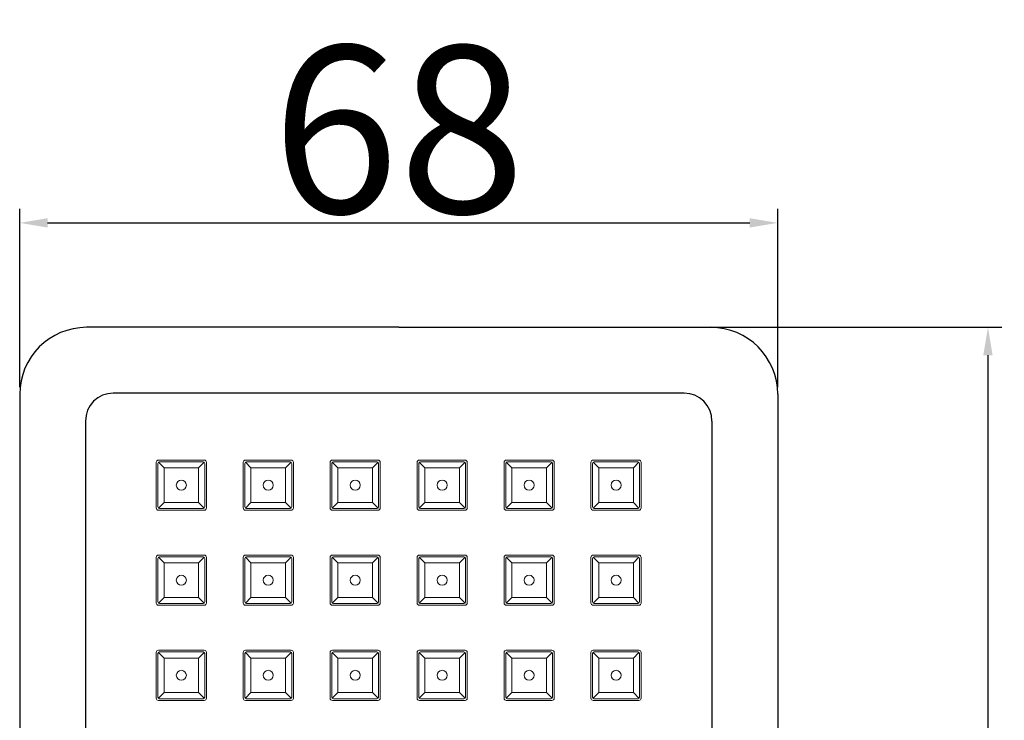
# Model space of a CAD drawing. Extents: x 3413 to 5249, y -1482 to 1113.
# Drawn here: x 3769 to 3858, y 404 to 467 of the extents above; entities that cross this region are included whole.
import ezdxf

# ---------------------------------------------------------------- set-up
doc = ezdxf.new("R2010")
doc.units = 0
doc.layers.get('0').update_dxf_attribs({"linetype": 'CONTINUOUS'})
doc.layers.get('DEFPOINTS').update_dxf_attribs({"linetype": 'CONTINUOUS'})
doc.styles.get("Standard").update_dxf_attribs({"font": 'txt.shx', "bigfont": 'bigfont.shx'})
doc.dimstyles.new('ISO-25_WS', dxfattribs={"dimtxt": 2.5, "dimasz": 2.5, "dimexe": 1.25, "dimexo": 0.625, "dimtad": 1, "dimdec": 1, "dimlfac": 6.8571, "dimdsep": 46, "dimtxsty": 'Standard', "dimcen": 2.5, "dimadec": 0, "dimazin": 0, "dimtfac": 1, "dimtdec": 1, "dimtmove": 0, "dimatfit": 3, "dimfxl": 1, "dimtolj": 1, "dimtzin": 0, "dimarcsym": 0})

# ---------------------------------------------------------------- blocks, each defined once
blk = doc.blocks.new('*D41')
at = {"color": 0, "lineweight": -2, "transparency": 16777216}
for p, q in [((3804.063, 439.149), (3857.551, 439.149)), ((3856.301, 436.649), (3856.301, 174.701)), ((3804.605, 172.201), (3857.551, 172.201))]:
    blk.add_line(p, q, dxfattribs=at)
at = {"color": 0, "transparency": 16777216}
for points in [[(3855.884, 436.649), (3856.717, 436.649), (3856.301, 439.149)], [(3855.884, 174.701), (3856.717, 174.701), (3856.301, 172.201)]]:
    blk.add_solid(points, dxfattribs=at)
at = {"layer": 'DEFPOINTS', "color": 0, "transparency": 16777216}
for p in [(3803.438, 439.149), (3803.98, 172.201), (3856.301, 172.201)]:
    blk.add_point(p, dxfattribs=at)
at = {"color": 0, "transparency": 16777216, "insert": (3847.924, 305.675), "char_height": 15, "attachment_point": 5, "rotation": 90}
blk.add_mtext('\\A1;{\\fMicrosoft JhengHei|b0|i0|c136|p34;267}', dxfattribs=at)
blk = doc.blocks.new('*D42')
at = {"color": 0, "lineweight": -2, "transparency": 16777216}
for p, q in [((3769.438, 433.774), (3769.438, 449.767)), ((3837.438, 433.774), (3837.438, 449.767)), ((3771.938, 448.517), (3834.938, 448.517))]:
    blk.add_line(p, q, dxfattribs=at)
at = {"color": 0, "transparency": 16777216}
for points in [[(3771.938, 448.933), (3771.938, 448.1), (3769.438, 448.517)], [(3834.938, 448.933), (3834.938, 448.1), (3837.438, 448.517)]]:
    blk.add_solid(points, dxfattribs=at)
at = {"layer": 'DEFPOINTS', "color": 0, "transparency": 16777216}
for p in [(3837.438, 448.517), (3769.438, 433.149), (3837.438, 433.149)]:
    blk.add_point(p, dxfattribs=at)
at = {"color": 0, "transparency": 16777216, "insert": (3803.438, 456.894), "char_height": 15, "attachment_point": 5}
blk.add_mtext('\\A1;{\\fMicrosoft JhengHei|b0|i0|c136|p34;68}', dxfattribs=at)

msp = doc.modelspace()

# ---------------------------------------------------------------- linework, layer by layer
at = {"lineweight": 25}
for p, q in [((3803.438, 439.149), (3775.438, 439.149)), ((3803.438, 439.149), (3831.438, 439.149)), ((3769.438, 433.149), (3769.438, 357.149)), ((3829.038, 433.249), (3777.838, 433.249)), ((3837.438, 433.149), (3837.438, 357.149)), ((3775.338, 430.749), (3775.338, 359.549)), ((3831.538, 430.749), (3831.538, 359.549))]:
    msp.add_line(p, q, dxfattribs=at)
at = {"lineweight": 15}
for p, q in [((3781.688, 427.049), (3781.688, 422.949)), ((3781.838, 426.949), (3781.838, 423.049)), ((3782.388, 426.549), (3781.882, 427.056)), ((3785.988, 427.249), (3781.888, 427.249)), ((3785.888, 427.099), (3781.988, 427.099)), ((3785.488, 426.549), (3785.994, 427.056)), ((3786.038, 426.949), (3786.038, 423.049)), ((3786.188, 427.049), (3786.188, 422.949)), ((3789.488, 427.049), (3789.488, 422.949)), ((3789.638, 426.949), (3789.638, 423.049)), ((3790.188, 426.549), (3789.682, 427.056)), ((3793.788, 427.249), (3789.688, 427.249)), ((3793.688, 427.099), (3789.788, 427.099)), ((3793.288, 426.549), (3793.794, 427.056)), ((3793.838, 426.949), (3793.838, 423.049)), ((3793.988, 427.049), (3793.988, 422.949)), ((3797.288, 427.049), (3797.288, 422.949)), ((3797.438, 426.949), (3797.438, 423.049)), ((3797.988, 426.549), (3797.482, 427.056)), ((3801.588, 427.249), (3797.488, 427.249)), ((3801.488, 427.099), (3797.588, 427.099)), ((3801.088, 426.549), (3801.594, 427.056)), ((3801.638, 426.949), (3801.638, 423.049)), ((3801.788, 427.049), (3801.788, 422.949)), ((3805.088, 427.049), (3805.088, 422.949)), ((3805.238, 426.949), (3805.238, 423.049)), ((3805.788, 426.549), (3805.282, 427.056)), ((3805.288, 427.249), (3809.388, 427.249)), ((3805.388, 427.099), (3809.288, 427.099)), ((3808.888, 426.549), (3809.394, 427.056)), ((3809.438, 426.949), (3809.438, 423.049)), ((3809.588, 427.049), (3809.588, 422.949)), ((3812.888, 427.049), (3812.888, 422.949)), ((3813.038, 426.949), (3813.038, 423.049)), ((3813.588, 426.549), (3813.082, 427.056)), ((3813.088, 427.249), (3817.188, 427.249)), ((3813.188, 427.099), (3817.088, 427.099)), ((3816.688, 426.549), (3817.194, 427.056)), ((3817.238, 426.949), (3817.238, 423.049)), ((3817.388, 427.049), (3817.388, 422.949)), ((3820.688, 427.049), (3820.688, 422.949)), ((3820.838, 426.949), (3820.838, 423.049)), ((3821.388, 426.549), (3820.882, 427.056)), ((3820.888, 427.249), (3824.988, 427.249)), ((3820.988, 427.099), (3824.888, 427.099)), ((3824.488, 426.549), (3824.994, 427.056)), ((3825.038, 426.949), (3825.038, 423.049)), ((3825.188, 427.049), (3825.188, 422.949)), ((3782.388, 426.549), (3785.488, 426.549)), ((3782.388, 426.549), (3782.388, 423.449)), ((3785.488, 426.549), (3785.488, 423.449)), ((3790.188, 426.549), (3793.288, 426.549)), ((3790.188, 426.549), (3790.188, 423.449)), ((3793.288, 426.549), (3793.288, 423.449)), ((3797.988, 426.549), (3801.088, 426.549)), ((3797.988, 426.549), (3797.988, 423.449)), ((3801.088, 426.549), (3801.088, 423.449)), ((3805.788, 426.549), (3808.888, 426.549)), ((3805.788, 426.549), (3805.788, 423.449)), ((3808.888, 426.549), (3808.888, 423.449)), ((3813.588, 426.549), (3816.688, 426.549)), ((3813.588, 426.549), (3813.588, 423.449)), ((3816.688, 426.549), (3816.688, 423.449)), ((3821.388, 426.549), (3824.488, 426.549)), ((3821.388, 426.549), (3821.388, 423.449)), ((3824.488, 426.549), (3824.488, 423.449)), ((3782.388, 423.449), (3781.882, 422.943)), ((3782.388, 423.449), (3785.488, 423.449)), ((3785.488, 423.449), (3785.994, 422.943)), ((3790.188, 423.449), (3789.682, 422.943)), ((3790.188, 423.449), (3793.288, 423.449)), ((3793.288, 423.449), (3793.794, 422.943)), ((3797.988, 423.449), (3797.482, 422.943)), ((3797.988, 423.449), (3801.088, 423.449)), ((3801.088, 423.449), (3801.594, 422.943)), ((3805.788, 423.449), (3805.282, 422.943)), ((3805.788, 423.449), (3808.888, 423.449)), ((3808.888, 423.449), (3809.394, 422.943)), ((3813.588, 423.449), (3813.082, 422.943)), ((3813.588, 423.449), (3816.688, 423.449)), ((3816.688, 423.449), (3817.194, 422.943)), ((3821.388, 423.449), (3820.882, 422.943)), ((3821.388, 423.449), (3824.488, 423.449)), ((3824.488, 423.449), (3824.994, 422.943)), ((3785.988, 422.749), (3781.888, 422.749)), ((3785.888, 422.899), (3781.988, 422.899)), ((3793.788, 422.749), (3789.688, 422.749)), ((3793.688, 422.899), (3789.788, 422.899)), ((3801.588, 422.749), (3797.488, 422.749)), ((3801.488, 422.899), (3797.588, 422.899)), ((3805.288, 422.749), (3809.388, 422.749)), ((3805.388, 422.899), (3809.288, 422.899)), ((3813.088, 422.749), (3817.188, 422.749)), ((3813.188, 422.899), (3817.088, 422.899)), ((3820.888, 422.749), (3824.988, 422.749)), ((3820.988, 422.899), (3824.888, 422.899)), ((3785.988, 418.721), (3781.888, 418.721)), ((3793.788, 418.721), (3789.688, 418.721)), ((3801.588, 418.721), (3797.488, 418.721)), ((3805.288, 418.721), (3809.388, 418.721)), ((3813.088, 418.721), (3817.188, 418.721)), ((3820.888, 418.721), (3824.988, 418.721)), ((3781.688, 418.521), (3781.688, 414.421)), ((3781.838, 418.421), (3781.838, 414.521)), ((3782.388, 418.021), (3781.882, 418.528)), ((3785.888, 418.571), (3781.988, 418.571)), ((3782.388, 418.021), (3785.488, 418.021)), ((3782.388, 418.021), (3782.388, 414.921)), ((3785.488, 418.021), (3785.994, 418.528)), ((3785.488, 418.021), (3785.488, 414.921)), ((3786.038, 418.421), (3786.038, 414.521)), ((3786.188, 418.521), (3786.188, 414.421)), ((3789.488, 418.521), (3789.488, 414.421)), ((3789.638, 418.421), (3789.638, 414.521)), ((3790.188, 418.021), (3789.682, 418.528)), ((3793.688, 418.571), (3789.788, 418.571)), ((3790.188, 418.021), (3793.288, 418.021)), ((3790.188, 418.021), (3790.188, 414.921)), ((3793.288, 418.021), (3793.794, 418.528)), ((3793.288, 418.021), (3793.288, 414.921)), ((3793.838, 418.421), (3793.838, 414.521)), ((3793.988, 418.521), (3793.988, 414.421)), ((3797.288, 418.521), (3797.288, 414.421)), ((3797.438, 418.421), (3797.438, 414.521)), ((3797.988, 418.021), (3797.482, 418.528)), ((3801.488, 418.571), (3797.588, 418.571)), ((3797.988, 418.021), (3801.088, 418.021)), ((3797.988, 418.021), (3797.988, 414.921)), ((3801.088, 418.021), (3801.594, 418.528)), ((3801.088, 418.021), (3801.088, 414.921)), ((3801.638, 418.421), (3801.638, 414.521)), ((3801.788, 418.521), (3801.788, 414.421)), ((3805.088, 418.521), (3805.088, 414.421)), ((3805.238, 418.421), (3805.238, 414.521)), ((3805.788, 418.021), (3805.282, 418.528)), ((3805.388, 418.571), (3809.288, 418.571)), ((3805.788, 418.021), (3808.888, 418.021)), ((3805.788, 418.021), (3805.788, 414.921)), ((3808.888, 418.021), (3809.394, 418.528)), ((3808.888, 418.021), (3808.888, 414.921)), ((3809.438, 418.421), (3809.438, 414.521)), ((3809.588, 418.521), (3809.588, 414.421)), ((3812.888, 418.521), (3812.888, 414.421)), ((3813.038, 418.421), (3813.038, 414.521)), ((3813.588, 418.021), (3813.082, 418.528)), ((3813.188, 418.571), (3817.088, 418.571)), ((3813.588, 418.021), (3816.688, 418.021)), ((3813.588, 418.021), (3813.588, 414.921)), ((3816.688, 418.021), (3817.194, 418.528)), ((3816.688, 418.021), (3816.688, 414.921)), ((3817.238, 418.421), (3817.238, 414.521)), ((3817.388, 418.521), (3817.388, 414.421)), ((3820.688, 418.521), (3820.688, 414.421)), ((3820.838, 418.421), (3820.838, 414.521)), ((3821.388, 418.021), (3820.882, 418.528)), ((3820.988, 418.571), (3824.888, 418.571)), ((3821.388, 418.021), (3824.488, 418.021)), ((3821.388, 418.021), (3821.388, 414.921)), ((3824.488, 418.021), (3824.994, 418.528)), ((3824.488, 418.021), (3824.488, 414.921)), ((3825.038, 418.421), (3825.038, 414.521)), ((3825.188, 418.521), (3825.188, 414.421)), ((3782.388, 414.921), (3781.882, 414.415)), ((3785.888, 414.371), (3781.988, 414.371)), ((3782.388, 414.921), (3785.488, 414.921)), ((3785.488, 414.921), (3785.994, 414.415)), ((3790.188, 414.921), (3789.682, 414.415)), ((3793.688, 414.371), (3789.788, 414.371)), ((3790.188, 414.921), (3793.288, 414.921)), ((3793.288, 414.921), (3793.794, 414.415)), ((3797.988, 414.921), (3797.482, 414.415)), ((3801.488, 414.371), (3797.588, 414.371)), ((3797.988, 414.921), (3801.088, 414.921)), ((3801.088, 414.921), (3801.594, 414.415)), ((3805.788, 414.921), (3805.282, 414.415)), ((3805.388, 414.371), (3809.288, 414.371)), ((3805.788, 414.921), (3808.888, 414.921)), ((3808.888, 414.921), (3809.394, 414.415)), ((3813.588, 414.921), (3813.082, 414.415)), ((3813.188, 414.371), (3817.088, 414.371)), ((3813.588, 414.921), (3816.688, 414.921)), ((3816.688, 414.921), (3817.194, 414.415)), ((3821.388, 414.921), (3820.882, 414.415)), ((3820.988, 414.371), (3824.888, 414.371)), ((3821.388, 414.921), (3824.488, 414.921)), ((3824.488, 414.921), (3824.994, 414.415)), ((3785.988, 414.221), (3781.888, 414.221)), ((3793.788, 414.221), (3789.688, 414.221)), ((3801.588, 414.221), (3797.488, 414.221)), ((3805.288, 414.221), (3809.388, 414.221)), ((3813.088, 414.221), (3817.188, 414.221)), ((3820.888, 414.221), (3824.988, 414.221)), ((3781.688, 409.993), (3781.688, 405.893)), ((3781.838, 409.893), (3781.838, 405.993)), ((3782.388, 409.493), (3781.882, 410)), ((3785.988, 410.193), (3781.888, 410.193)), ((3785.888, 410.043), (3781.988, 410.043)), ((3785.488, 409.493), (3785.994, 410)), ((3786.038, 409.893), (3786.038, 405.993)), ((3786.188, 409.993), (3786.188, 405.893)), ((3789.488, 409.993), (3789.488, 405.893)), ((3789.638, 409.893), (3789.638, 405.993)), ((3790.188, 409.493), (3789.682, 410)), ((3793.788, 410.193), (3789.688, 410.193)), ((3793.688, 410.043), (3789.788, 410.043)), ((3793.288, 409.493), (3793.794, 410)), ((3793.838, 409.893), (3793.838, 405.993)), ((3793.988, 409.993), (3793.988, 405.893)), ((3797.288, 409.993), (3797.288, 405.893)), ((3797.438, 409.893), (3797.438, 405.993)), ((3797.988, 409.493), (3797.482, 410)), ((3801.588, 410.193), (3797.488, 410.193)), ((3801.488, 410.043), (3797.588, 410.043)), ((3801.088, 409.493), (3801.594, 410)), ((3801.638, 409.893), (3801.638, 405.993)), ((3801.788, 409.993), (3801.788, 405.893)), ((3805.088, 409.993), (3805.088, 405.893)), ((3805.238, 409.893), (3805.238, 405.993)), ((3805.788, 409.493), (3805.282, 410)), ((3805.288, 410.193), (3809.388, 410.193)), ((3805.388, 410.043), (3809.288, 410.043)), ((3808.888, 409.493), (3809.394, 410)), ((3809.438, 409.893), (3809.438, 405.993)), ((3809.588, 409.993), (3809.588, 405.893)), ((3812.888, 409.993), (3812.888, 405.893)), ((3813.038, 409.893), (3813.038, 405.993)), ((3813.588, 409.493), (3813.082, 410)), ((3813.088, 410.193), (3817.188, 410.193)), ((3813.188, 410.043), (3817.088, 410.043)), ((3816.688, 409.493), (3817.194, 410)), ((3817.238, 409.893), (3817.238, 405.993)), ((3817.388, 409.993), (3817.388, 405.893)), ((3820.688, 409.993), (3820.688, 405.893)), ((3820.838, 409.893), (3820.838, 405.993)), ((3821.388, 409.493), (3820.882, 410)), ((3820.888, 410.193), (3824.988, 410.193)), ((3820.988, 410.043), (3824.888, 410.043)), ((3824.488, 409.493), (3824.994, 410)), ((3825.038, 409.893), (3825.038, 405.993)), ((3825.188, 409.993), (3825.188, 405.893)), ((3782.388, 409.493), (3785.488, 409.493)), ((3782.388, 409.493), (3782.388, 406.393)), ((3785.488, 409.493), (3785.488, 406.393)), ((3790.188, 409.493), (3793.288, 409.493)), ((3790.188, 409.493), (3790.188, 406.393)), ((3793.288, 409.493), (3793.288, 406.393)), ((3797.988, 409.493), (3801.088, 409.493)), ((3797.988, 409.493), (3797.988, 406.393)), ((3801.088, 409.493), (3801.088, 406.393)), ((3805.788, 409.493), (3808.888, 409.493)), ((3805.788, 409.493), (3805.788, 406.393)), ((3808.888, 409.493), (3808.888, 406.393)), ((3813.588, 409.493), (3816.688, 409.493)), ((3813.588, 409.493), (3813.588, 406.393)), ((3816.688, 409.493), (3816.688, 406.393)), ((3821.388, 409.493), (3824.488, 409.493)), ((3821.388, 409.493), (3821.388, 406.393)), ((3824.488, 409.493), (3824.488, 406.393)), ((3782.388, 406.393), (3781.882, 405.887)), ((3782.388, 406.393), (3785.488, 406.393)), ((3785.488, 406.393), (3785.994, 405.887)), ((3790.188, 406.393), (3789.682, 405.887)), ((3790.188, 406.393), (3793.288, 406.393)), ((3793.288, 406.393), (3793.794, 405.887)), ((3797.988, 406.393), (3797.482, 405.887)), ((3797.988, 406.393), (3801.088, 406.393)), ((3801.088, 406.393), (3801.594, 405.887)), ((3805.788, 406.393), (3805.282, 405.887)), ((3805.788, 406.393), (3808.888, 406.393)), ((3808.888, 406.393), (3809.394, 405.887)), ((3813.588, 406.393), (3813.082, 405.887)), ((3813.588, 406.393), (3816.688, 406.393)), ((3816.688, 406.393), (3817.194, 405.887)), ((3821.388, 406.393), (3820.882, 405.887)), ((3821.388, 406.393), (3824.488, 406.393)), ((3824.488, 406.393), (3824.994, 405.887)), ((3785.988, 405.693), (3781.888, 405.693)), ((3785.888, 405.843), (3781.988, 405.843)), ((3793.788, 405.693), (3789.688, 405.693)), ((3793.688, 405.843), (3789.788, 405.843)), ((3801.588, 405.693), (3797.488, 405.693)), ((3801.488, 405.843), (3797.588, 405.843)), ((3805.288, 405.693), (3809.388, 405.693)), ((3805.388, 405.843), (3809.288, 405.843)), ((3813.088, 405.693), (3817.188, 405.693)), ((3813.188, 405.843), (3817.088, 405.843)), ((3820.888, 405.693), (3824.988, 405.693)), ((3820.988, 405.843), (3824.888, 405.843))]:
    msp.add_line(p, q, dxfattribs=at)
for centre in [(3783.938, 424.999), (3791.738, 424.999), (3799.538, 424.999), (3807.338, 424.999), (3815.138, 424.999), (3822.938, 424.999), (3783.938, 416.471), (3791.738, 416.471), (3799.538, 416.471), (3807.338, 416.471), (3815.138, 416.471), (3822.938, 416.471), (3783.938, 407.943), (3791.738, 407.943), (3799.538, 407.943), (3807.338, 407.943), (3815.138, 407.943), (3822.938, 407.943)]:
    msp.add_circle(centre, 0.45, dxfattribs=at)
at = {"lineweight": 25}
for centre, radius, start, end in [((3775.438, 433.149), 6, 90, 180), ((3831.438, 433.149), 6, 0, 90), ((3777.838, 430.749), 2.5, 90, 180), ((3829.038, 430.749), 2.5, 0, 90)]:
    msp.add_arc(centre, radius, start, end, dxfattribs=at)
at = {"lineweight": 15}
for centre, radius, start, end in [((3781.888, 427.049), 0.2, 90, 180), ((3781.988, 426.949), 0.15, 90, 180), ((3785.888, 426.949), 0.15, 0, 90), ((3785.988, 427.049), 0.2, 0, 90), ((3789.688, 427.049), 0.2, 90, 180), ((3789.788, 426.949), 0.15, 90, 180), ((3793.688, 426.949), 0.15, 0, 90), ((3793.788, 427.049), 0.2, 0, 90), ((3797.488, 427.049), 0.2, 90, 180), ((3797.588, 426.949), 0.15, 90, 180), ((3801.488, 426.949), 0.15, 0, 90), ((3801.588, 427.049), 0.2, 0, 90), ((3805.288, 427.049), 0.2, 90, 180), ((3805.388, 426.949), 0.15, 90, 180), ((3809.288, 426.949), 0.15, 0, 90), ((3809.388, 427.049), 0.2, 0, 90), ((3813.088, 427.049), 0.2, 90, 180), ((3813.188, 426.949), 0.15, 90, 180), ((3817.088, 426.949), 0.15, 0, 90), ((3817.188, 427.049), 0.2, 0, 90), ((3820.888, 427.049), 0.2, 90, 180), ((3820.988, 426.949), 0.15, 90, 180), ((3824.888, 426.949), 0.15, 0, 90), ((3824.988, 427.049), 0.2, 0, 90), ((3781.888, 422.949), 0.2, 180, 270), ((3781.988, 423.049), 0.15, 180, 270), ((3785.888, 423.049), 0.15, 270, 0), ((3785.988, 422.949), 0.2, 270, 0), ((3789.688, 422.949), 0.2, 180, 270), ((3789.788, 423.049), 0.15, 180, 270), ((3793.688, 423.049), 0.15, 270, 0), ((3793.788, 422.949), 0.2, 270, 0), ((3797.488, 422.949), 0.2, 180, 270), ((3797.588, 423.049), 0.15, 180, 270), ((3801.488, 423.049), 0.15, 270, 0), ((3801.588, 422.949), 0.2, 270, 0), ((3805.288, 422.949), 0.2, 180, 270), ((3805.388, 423.049), 0.15, 180, 270), ((3809.288, 423.049), 0.15, 270, 0), ((3809.388, 422.949), 0.2, 270, 0), ((3813.088, 422.949), 0.2, 180, 270), ((3813.188, 423.049), 0.15, 180, 270), ((3817.088, 423.049), 0.15, 270, 0), ((3817.188, 422.949), 0.2, 270, 0), ((3820.888, 422.949), 0.2, 180, 270), ((3820.988, 423.049), 0.15, 180, 270), ((3824.888, 423.049), 0.15, 270, 0), ((3824.988, 422.949), 0.2, 270, 0), ((3781.888, 418.521), 0.2, 90, 180), ((3785.988, 418.521), 0.2, 0, 90), ((3789.688, 418.521), 0.2, 90, 180), ((3793.788, 418.521), 0.2, 0, 90), ((3797.488, 418.521), 0.2, 90, 180), ((3801.588, 418.521), 0.2, 0, 90), ((3805.288, 418.521), 0.2, 90, 180), ((3809.388, 418.521), 0.2, 0, 90), ((3813.088, 418.521), 0.2, 90, 180), ((3817.188, 418.521), 0.2, 0, 90), ((3820.888, 418.521), 0.2, 90, 180), ((3824.988, 418.521), 0.2, 0, 90), ((3781.988, 418.421), 0.15, 90, 180), ((3785.888, 418.421), 0.15, 0, 90), ((3789.788, 418.421), 0.15, 90, 180), ((3793.688, 418.421), 0.15, 0, 90), ((3797.588, 418.421), 0.15, 90, 180), ((3801.488, 418.421), 0.15, 0, 90), ((3805.388, 418.421), 0.15, 90, 180), ((3809.288, 418.421), 0.15, 0, 90), ((3813.188, 418.421), 0.15, 90, 180), ((3817.088, 418.421), 0.15, 0, 90), ((3820.988, 418.421), 0.15, 90, 180), ((3824.888, 418.421), 0.15, 0, 90), ((3781.888, 414.421), 0.2, 180, 270), ((3781.988, 414.521), 0.15, 180, 270), ((3785.888, 414.521), 0.15, 270, 0), ((3785.988, 414.421), 0.2, 270, 0), ((3789.688, 414.421), 0.2, 180, 270), ((3789.788, 414.521), 0.15, 180, 270), ((3793.688, 414.521), 0.15, 270, 0), ((3793.788, 414.421), 0.2, 270, 0), ((3797.488, 414.421), 0.2, 180, 270), ((3797.588, 414.521), 0.15, 180, 270), ((3801.488, 414.521), 0.15, 270, 0), ((3801.588, 414.421), 0.2, 270, 0), ((3805.288, 414.421), 0.2, 180, 270), ((3805.388, 414.521), 0.15, 180, 270), ((3809.288, 414.521), 0.15, 270, 0), ((3809.388, 414.421), 0.2, 270, 0), ((3813.088, 414.421), 0.2, 180, 270), ((3813.188, 414.521), 0.15, 180, 270), ((3817.088, 414.521), 0.15, 270, 0), ((3817.188, 414.421), 0.2, 270, 0), ((3820.888, 414.421), 0.2, 180, 270), ((3820.988, 414.521), 0.15, 180, 270), ((3824.888, 414.521), 0.15, 270, 0), ((3824.988, 414.421), 0.2, 270, 0), ((3781.888, 409.993), 0.2, 90, 180), ((3781.988, 409.893), 0.15, 90, 180), ((3785.888, 409.893), 0.15, 0, 90), ((3785.988, 409.993), 0.2, 0, 90), ((3789.688, 409.993), 0.2, 90, 180), ((3789.788, 409.893), 0.15, 90, 180), ((3793.688, 409.893), 0.15, 0, 90), ((3793.788, 409.993), 0.2, 0, 90), ((3797.488, 409.993), 0.2, 90, 180), ((3797.588, 409.893), 0.15, 90, 180), ((3801.488, 409.893), 0.15, 0, 90), ((3801.588, 409.993), 0.2, 0, 90), ((3805.288, 409.993), 0.2, 90, 180), ((3805.388, 409.893), 0.15, 90, 180), ((3809.288, 409.893), 0.15, 0, 90), ((3809.388, 409.993), 0.2, 0, 90), ((3813.088, 409.993), 0.2, 90, 180), ((3813.188, 409.893), 0.15, 90, 180), ((3817.088, 409.893), 0.15, 0, 90), ((3817.188, 409.993), 0.2, 0, 90), ((3820.888, 409.993), 0.2, 90, 180), ((3820.988, 409.893), 0.15, 90, 180), ((3824.888, 409.893), 0.15, 0, 90), ((3824.988, 409.993), 0.2, 0, 90), ((3781.888, 405.893), 0.2, 180, 270), ((3781.988, 405.993), 0.15, 180, 270), ((3785.888, 405.993), 0.15, 270, 0), ((3785.988, 405.893), 0.2, 270, 0), ((3789.688, 405.893), 0.2, 180, 270), ((3789.788, 405.993), 0.15, 180, 270), ((3793.688, 405.993), 0.15, 270, 0), ((3793.788, 405.893), 0.2, 270, 0), ((3797.488, 405.893), 0.2, 180, 270), ((3797.588, 405.993), 0.15, 180, 270), ((3801.488, 405.993), 0.15, 270, 0), ((3801.588, 405.893), 0.2, 270, 0), ((3805.288, 405.893), 0.2, 180, 270), ((3805.388, 405.993), 0.15, 180, 270), ((3809.288, 405.993), 0.15, 270, 0), ((3809.388, 405.893), 0.2, 270, 0), ((3813.088, 405.893), 0.2, 180, 270), ((3813.188, 405.993), 0.15, 180, 270), ((3817.088, 405.993), 0.15, 270, 0), ((3817.188, 405.893), 0.2, 270, 0), ((3820.888, 405.893), 0.2, 180, 270), ((3820.988, 405.993), 0.15, 180, 270), ((3824.888, 405.993), 0.15, 270, 0), ((3824.988, 405.893), 0.2, 270, 0)]:
    msp.add_arc(centre, radius, start, end, dxfattribs=at)

# ---------------------------------------------------------------- dimensions: what is measured, and where the dimension line sits
dim = msp.add_linear_dim(base=(3837.438, 448.517), p1=(3769.438, 433.149), p2=(3837.438, 433.149), text='{\\fMicrosoft JhengHei|b0|i0|c136|p34;<>}', dimstyle='ISO-25_WS', override={"dimtxt": 15, "dimdec": 0, "dimlfac": 1, "dimtdec": 0})
dim.commit()
dim.dimension.update_dxf_attribs({"geometry": '*D42', "text_midpoint": (3803.438, 456.894)})
dim = msp.add_linear_dim(base=(3856.301, 172.201), p1=(3803.438, 439.149), p2=(3803.98, 172.201), angle=90, text='{\\fMicrosoft JhengHei|b0|i0|c136|p34;<>}', dimstyle='ISO-25_WS', override={"dimtxt": 15, "dimdec": 0, "dimlfac": 1, "dimtdec": 0})
dim.commit()
dim.dimension.update_dxf_attribs({"geometry": '*D41', "text_midpoint": (3856.301, 305.675), "dimtype": 160})

doc.saveas('drawing.dxf')
